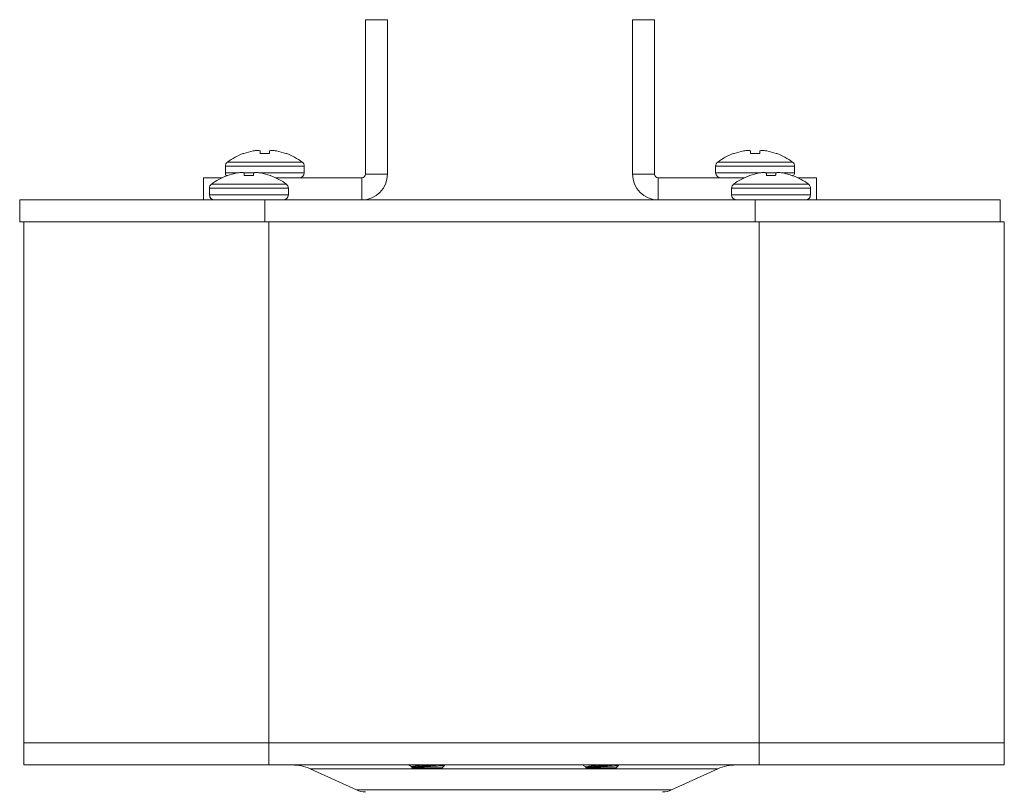
# Model space of a CAD drawing. Units: inches. Extents: x 0.2 to 10.8, y 0.2 to 8.4.
# Drawn here: x 7.4 to 8.2, y 5.4 to 6.1 of the extents above; entities that cross this region are included whole.
import ezdxf

# ---------------------------------------------------------------- set-up
doc = ezdxf.new("R2010")
doc.units = ezdxf.units.IN
doc.header["$MEASUREMENT"] = 0

msp = doc.modelspace()

# ---------------------------------------------------------------- linework, layer by layer
at = {"color": 7, "linetype": 'Continuous', "lineweight": 15}
for p, q in [((7.70925, 5.94926), (7.70925, 6.07526)), ((7.72725, 6.07526), (7.70925, 6.07526)), ((7.72725, 5.94926), (7.72725, 6.07526)), ((7.92725, 6.07526), (7.94525, 6.07526)), ((7.92725, 6.07526), (7.92725, 5.94926)), ((7.94525, 6.07526), (7.94525, 5.94926)), ((7.60964, 5.96612), (7.61004, 5.96612)), ((7.61804, 5.96826), (7.61773, 5.96821)), ((7.62334, 5.96821), (7.62327, 5.96826)), ((7.62352, 5.96612), (7.63097, 5.96612)), ((7.63122, 5.96826), (7.63116, 5.96821)), ((7.63676, 5.96821), (7.63646, 5.96826)), ((7.64445, 5.96612), (7.64485, 5.96612)), ((8.00964, 5.96612), (8.01004, 5.96612)), ((8.01804, 5.96826), (8.01773, 5.96821)), ((8.02334, 5.96821), (8.02327, 5.96826)), ((8.02352, 5.96612), (8.03097, 5.96612)), ((8.03122, 5.96826), (8.03116, 5.96821)), ((8.03676, 5.96821), (8.03646, 5.96826)), ((8.04445, 5.96612), (8.04485, 5.96612)), ((7.59505, 5.95575), (7.59505, 5.9504)), ((7.65945, 5.9504), (7.65945, 5.95575)), ((7.99505, 5.95575), (7.99505, 5.9504)), ((8.05945, 5.9504), (8.05945, 5.95575)), ((7.57725, 5.92826), (7.57725, 5.94626)), ((7.57725, 5.94626), (7.59226, 5.94626)), ((7.59637, 5.94802), (7.59676, 5.94802)), ((7.60504, 5.95026), (7.60473, 5.95021)), ((7.61034, 5.95021), (7.61027, 5.95026)), ((7.61053, 5.94802), (7.61796, 5.94802)), ((7.61822, 5.95026), (7.61816, 5.95021)), ((7.62376, 5.95021), (7.62346, 5.95026)), ((7.63174, 5.94802), (7.63213, 5.94802)), ((7.70625, 5.94626), (7.63623, 5.94626)), ((7.70625, 5.94626), (7.70625, 5.92826)), ((7.70925, 5.94926), (7.72725, 5.94926)), ((7.94525, 5.94926), (7.92725, 5.94926)), ((7.94825, 5.94626), (7.94825, 5.92826)), ((8.01826, 5.94626), (7.94825, 5.94626)), ((8.02237, 5.94802), (8.02276, 5.94802)), ((8.03104, 5.95026), (8.03073, 5.95021)), ((8.03634, 5.95021), (8.03627, 5.95026)), ((8.03653, 5.94802), (8.04396, 5.94802)), ((8.04422, 5.95026), (8.04416, 5.95021)), ((8.04976, 5.95021), (8.04946, 5.95026)), ((8.05774, 5.94802), (8.05813, 5.94802)), ((8.06223, 5.94626), (8.07725, 5.94626)), ((8.07725, 5.94626), (8.07725, 5.92826)), ((7.58205, 5.93775), (7.58205, 5.9324)), ((7.64645, 5.9324), (7.64645, 5.93775)), ((8.00805, 5.93775), (8.00805, 5.9324)), ((8.07245, 5.9324), (8.07245, 5.93775)), ((7.42725, 5.92826), (7.42725, 5.91026)), ((7.42725, 5.92826), (7.62725, 5.92826)), ((7.62725, 5.92826), (7.62725, 5.91026)), ((7.62725, 5.92826), (8.02725, 5.92826)), ((8.02725, 5.92826), (8.02725, 5.91026)), ((8.02725, 5.92826), (8.22725, 5.92826)), ((8.22725, 5.92826), (8.22725, 5.91026)), ((7.42725, 5.91026), (7.62725, 5.91026)), ((7.43055, 5.48526), (7.43055, 5.91026)), ((7.62725, 5.91026), (8.02725, 5.91026)), ((7.63055, 5.48526), (7.63055, 5.91026)), ((8.02725, 5.91026), (8.03506, 5.91026)), ((8.03055, 5.48526), (8.03055, 5.91026)), ((8.23055, 5.91026), (8.03506, 5.91026)), ((8.23055, 5.48526), (8.23055, 5.91026)), ((7.43055, 5.46726), (7.43055, 5.48526)), ((7.63055, 5.48526), (7.43055, 5.48526)), ((7.63055, 5.46726), (7.63055, 5.48526)), ((8.03055, 5.48526), (7.63055, 5.48526)), ((8.03055, 5.46726), (8.03055, 5.48526)), ((8.23055, 5.48526), (8.03055, 5.48526)), ((8.23055, 5.46726), (8.23055, 5.48526)), ((7.63055, 5.46726), (7.43055, 5.46726)), ((7.56313, 5.46724), (7.56313, 5.46726)), ((7.56313, 5.46724), (7.59433, 5.46724)), ((7.59433, 5.46724), (7.59433, 5.46726)), ((7.59433, 5.46724), (7.62553, 5.46724)), ((7.62553, 5.46724), (7.62553, 5.46726)), ((8.03055, 5.46726), (7.63055, 5.46726)), ((7.66432, 5.46403), (7.70199, 5.44688)), ((7.7283, 5.46724), (7.7283, 5.46726)), ((7.7283, 5.46724), (7.7595, 5.46724)), ((7.74476, 5.46724), (7.74492, 5.46708)), ((7.74549, 5.4667), (7.74716, 5.46573)), ((7.74713, 5.46487), (7.74716, 5.46484)), ((7.74716, 5.46581), (7.74716, 5.46484)), ((7.74716, 5.46484), (7.77184, 5.46484)), ((7.7595, 5.46724), (7.7595, 5.46726)), ((7.7595, 5.46724), (7.7907, 5.46724)), ((7.77184, 5.46484), (7.77389, 5.46689)), ((7.7907, 5.46724), (7.7907, 5.46726)), ((7.8704, 5.46724), (7.8704, 5.46726)), ((7.8704, 5.46724), (7.9016, 5.46724)), ((7.88686, 5.46724), (7.88746, 5.46664)), ((7.88792, 5.46635), (7.8894, 5.46549)), ((7.88926, 5.46484), (7.91394, 5.46484)), ((7.9016, 5.46724), (7.9016, 5.46726)), ((7.9016, 5.46724), (7.9328, 5.46724)), ((7.91394, 5.46484), (7.91583, 5.46674)), ((7.9328, 5.46724), (7.9328, 5.46726)), ((7.9591, 5.44688), (7.99678, 5.46403)), ((8.23055, 5.46726), (8.03055, 5.46726)), ((8.03557, 5.46724), (8.03557, 5.46726)), ((8.03557, 5.46724), (8.06677, 5.46724)), ((8.06677, 5.46724), (8.06677, 5.46726)), ((8.06677, 5.46724), (8.09797, 5.46724)), ((8.09797, 5.46724), (8.09797, 5.46726))]:
    msp.add_line(p, q, dxfattribs=at)
at = {"color": 8, "linetype": 'Continuous', "lineweight": 15}
for p, q in [((7.59505, 5.95575), (7.65945, 5.95575)), ((7.5967, 5.95906), (7.6578, 5.95906)), ((7.99505, 5.95575), (8.05945, 5.95575)), ((7.9967, 5.95906), (8.0578, 5.95906)), ((7.59505, 5.9504), (7.60604, 5.9504)), ((7.60984, 5.9504), (7.61865, 5.9504)), ((7.62245, 5.9504), (7.65945, 5.9504)), ((7.99505, 5.9504), (8.03204, 5.9504)), ((8.03584, 5.9504), (8.04465, 5.9504)), ((8.04845, 5.9504), (8.05945, 5.9504)), ((7.58205, 5.93775), (7.64645, 5.93775)), ((7.5837, 5.94106), (7.6448, 5.94106)), ((8.00805, 5.93775), (8.07245, 5.93775)), ((8.0097, 5.94106), (8.0708, 5.94106)), ((7.58205, 5.9324), (7.64645, 5.9324)), ((8.00805, 5.9324), (8.07245, 5.9324)), ((7.99678, 5.46403), (7.66432, 5.46403)), ((7.77131, 5.46658), (7.77034, 5.46724)), ((7.91447, 5.46658), (7.91342, 5.46724)), ((7.70199, 5.44688), (7.9591, 5.44688))]:
    msp.add_line(p, q, dxfattribs=at)
at = {"color": 7, "linetype": 'Continuous', "lineweight": 15, "flags": 128}
for points in [[(7.62334, 5.96821), (7.62336, 5.96802), (7.62338, 5.9678), (7.6234, 5.96757), (7.62342, 5.96732), (7.62344, 5.96704), (7.62347, 5.96675), (7.62349, 5.96645), (7.62352, 5.96612)], [(7.63097, 5.96612), (7.631, 5.96645), (7.63103, 5.96675), (7.63105, 5.96704), (7.63108, 5.96732), (7.6311, 5.96757), (7.63112, 5.9678), (7.63114, 5.96802), (7.63116, 5.96821)], [(8.02334, 5.96821), (8.02336, 5.96802), (8.02338, 5.9678), (8.0234, 5.96757), (8.02342, 5.96732), (8.02344, 5.96704), (8.02347, 5.96675), (8.02349, 5.96645), (8.02352, 5.96612)], [(8.03097, 5.96612), (8.031, 5.96645), (8.03103, 5.96675), (8.03105, 5.96704), (8.03108, 5.96732), (8.0311, 5.96757), (8.03112, 5.9678), (8.03114, 5.96802), (8.03116, 5.96821)], [(7.61034, 5.95021), (7.61036, 5.95001), (7.61038, 5.94979), (7.6104, 5.94954), (7.61042, 5.94928), (7.61045, 5.94899), (7.61047, 5.94869), (7.6105, 5.94836), (7.61053, 5.94802)], [(7.61796, 5.94802), (7.61799, 5.94836), (7.61802, 5.94869), (7.61805, 5.94899), (7.61807, 5.94928), (7.6181, 5.94954), (7.61812, 5.94979), (7.61814, 5.95001), (7.61816, 5.95021)], [(8.03634, 5.95021), (8.03636, 5.95001), (8.03638, 5.94979), (8.0364, 5.94954), (8.03642, 5.94928), (8.03645, 5.94899), (8.03647, 5.94869), (8.0365, 5.94836), (8.03653, 5.94802)], [(8.04396, 5.94802), (8.04399, 5.94836), (8.04402, 5.94869), (8.04405, 5.94899), (8.04407, 5.94928), (8.0441, 5.94954), (8.04412, 5.94979), (8.04414, 5.95001), (8.04416, 5.95021)]]:
    msp.add_lwpolyline(points, dxfattribs=at)
at = {"color": 7, "linetype": 'Continuous', "lineweight": 15}
for centre, radius, start, end in [((7.62446, 5.92564), 0.04311, 94.05632, 98.56917), ((7.62039, 5.96011), 0.00865, 70.48933, 80.30942), ((7.63411, 5.96011), 0.00865, 99.69058, 109.51067), ((7.63004, 5.92565), 0.0431, 81.43044, 85.94407), ((8.02446, 5.92564), 0.04311, 94.05623, 98.56904), ((8.02039, 5.96011), 0.00865, 70.48912, 80.30848), ((8.03411, 5.96011), 0.00865, 99.69203, 109.50808), ((8.03004, 5.92565), 0.0431, 81.43039, 85.94391), ((7.62725, 5.91843), 0.05083, 110.26416, 126.94049), ((7.62724, 5.91813), 0.05098, 100.74854, 109.7171), ((7.62726, 5.91813), 0.05097, 70.28276, 79.25161), ((7.62725, 5.91843), 0.05083, 53.05951, 69.73584), ((8.02725, 5.91843), 0.05083, 110.26416, 126.94049), ((8.02724, 5.91812), 0.05098, 100.74897, 109.71644), ((8.02726, 5.91813), 0.05097, 70.2827, 79.25144), ((8.02725, 5.91843), 0.05083, 53.05951, 69.73584), ((7.59919, 5.95575), 0.00414, 126.94049, 180), ((7.65531, 5.95575), 0.00414, 0, 53.05951), ((7.99919, 5.95575), 0.00414, 126.94049, 180), ((8.05531, 5.95575), 0.00414, 0, 53.05951), ((7.61425, 5.90043), 0.05083, 110.59456, 126.94049), ((7.59919, 5.9504), 0.00414, 180, 218.11194), ((7.61424, 5.90014), 0.05097, 100.74764, 110.05616), ((7.61146, 5.90765), 0.0431, 94.05593, 98.56956), ((7.60738, 5.94211), 0.00865, 70.49052, 80.30823), ((7.62111, 5.94211), 0.00865, 99.69058, 109.51067), ((7.61704, 5.90764), 0.04311, 81.43083, 85.94368), ((7.61426, 5.90014), 0.05097, 69.94406, 79.25214), ((7.61425, 5.90043), 0.05083, 53.05951, 69.40544), ((7.65531, 5.9504), 0.00414, 270, 0), ((7.70625, 5.94926), 0.003, 270, 0), ((7.70625, 5.94926), 0.021, 270, 0), ((7.94825, 5.94926), 0.021, 180, 270), ((7.94825, 5.94926), 0.003, 180, 270), ((7.99919, 5.9504), 0.00414, 180, 270), ((8.04025, 5.90043), 0.05083, 110.59456, 126.94049), ((8.04023, 5.90015), 0.05096, 100.74711, 110.05668), ((8.03746, 5.90765), 0.0431, 94.05577, 98.5695), ((8.03339, 5.94211), 0.00865, 70.48912, 80.30848), ((8.04711, 5.94211), 0.00865, 99.68964, 109.51047), ((8.04304, 5.90764), 0.04311, 81.4307, 85.94359), ((8.04026, 5.90013), 0.05097, 69.94437, 79.25183), ((8.04025, 5.90043), 0.05083, 53.05951, 69.40544), ((8.05531, 5.9504), 0.00414, 321.88806, 0), ((7.58619, 5.93775), 0.00414, 126.94049, 180), ((7.64231, 5.93775), 0.00414, 0, 53.05951), ((8.01219, 5.93775), 0.00414, 126.94049, 180), ((8.06831, 5.93775), 0.00414, 0, 53.05951), ((7.58619, 5.9324), 0.00414, 180, 270), ((7.64231, 5.9324), 0.00414, 270, 0), ((8.01219, 5.9324), 0.00414, 180, 270), ((8.06831, 5.9324), 0.00414, 270, 0), ((7.6494, 5.43126), 0.036, 65.52773, 90), ((8.01169, 5.43126), 0.036, 90, 114.47227), ((7.70945, 5.46326), 0.018, 245.52773, 270), ((7.95164, 5.46326), 0.018, 270, 294.47227)]:
    msp.add_arc(centre, radius, start, end, dxfattribs=at)
for points, knots in [([(7.62184, 5.96864), (7.6218, 5.96864), (7.62171, 5.96865), (7.62154, 5.96865), (7.62144, 5.96864), (7.62141, 5.96864)], [0, 0, 0, 0, 0.429786, 0.859643, 1, 1, 1, 1]), ([(7.63308, 5.96864), (7.63301, 5.96864), (7.63285, 5.96865), (7.63272, 5.96865), (7.63267, 5.96864), (7.63265, 5.96864)], [0, 0, 0, 0, 0.429819, 0.859683, 1, 1, 1, 1]), ([(8.02184, 5.96864), (8.0218, 5.96864), (8.02171, 5.96865), (8.02154, 5.96865), (8.02144, 5.96864), (8.02141, 5.96864)], [0, 0, 0, 0, 0.4298511, 0.859723, 1, 1, 1, 1]), ([(8.03308, 5.96864), (8.03301, 5.96864), (8.03285, 5.96865), (8.03272, 5.96865), (8.03267, 5.96864), (8.03265, 5.96864)], [0, 0, 0, 0, 0.429811, 0.859727, 1, 1, 1, 1]), ([(7.60884, 5.95064), (7.6088, 5.95064), (7.60871, 5.95065), (7.60854, 5.95065), (7.60844, 5.95064), (7.60841, 5.95064)], [0, 0, 0, 0, 0.4298688, 0.8597238, 1, 1, 1, 1]), ([(7.62008, 5.95064), (7.62001, 5.95064), (7.61985, 5.95065), (7.61972, 5.95065), (7.61967, 5.95064), (7.61965, 5.95064)], [0, 0, 0, 0, 0.429802, 0.859663, 1, 1, 1, 1]), ([(8.03484, 5.95064), (8.0348, 5.95064), (8.03471, 5.95065), (8.03454, 5.95065), (8.03444, 5.95064), (8.03441, 5.95064)], [0, 0, 0, 0, 0.4298688, 0.8597238, 1, 1, 1, 1]), ([(8.04608, 5.95064), (8.04601, 5.95064), (8.04585, 5.95065), (8.04572, 5.95065), (8.04567, 5.95064), (8.04565, 5.95064)], [0, 0, 0, 0, 0.429795, 0.859707, 1, 1, 1, 1]), ([(7.74553, 5.46677), (7.74528, 5.46686), (7.74495, 5.46698), (7.74495, 5.46709), (7.74495, 5.46712)], [0, 0, 0, 0, 0.756012, 1, 1, 1, 1]), ([(7.74722, 5.46496), (7.74714, 5.46499), (7.74692, 5.46511), (7.74808, 5.46527), (7.75048, 5.46547), (7.75404, 5.46569), (7.75831, 5.4659), (7.76285, 5.46609), (7.76716, 5.46632), (7.7699, 5.46648), (7.77107, 5.46656), (7.77131, 5.46658)], [0, 0, 0, 0, 0.058863, 0.181786, 0.304871, 0.434311, 0.563749, 0.693044, 0.828263, 0.964219, 1, 1, 1, 1]), ([(7.7474, 5.46581), (7.74736, 5.46588), (7.74725, 5.46609), (7.74913, 5.46639), (7.7526, 5.4668), (7.75596, 5.4671), (7.75786, 5.46724), (7.75814, 5.46726)], [0, 0, 0, 0, 0.147288, 0.410358, 0.681953, 0.953552, 1, 1, 1, 1]), ([(7.76711, 5.46726), (7.76692, 5.46724), (7.76562, 5.46709), (7.76208, 5.46677), (7.75723, 5.46642), (7.75259, 5.46602), (7.74913, 5.46561), (7.74725, 5.46531), (7.74735, 5.4651), (7.74739, 5.46503)], [0, 0, 0, 0, 0.0306895, 0.2088528, 0.3799141, 0.5565221, 0.7331274, 0.9041892, 1, 1, 1, 1]), ([(7.77369, 5.46704), (7.77379, 5.46702), (7.77423, 5.46692), (7.77344, 5.46676), (7.77197, 5.46663), (7.77131, 5.46658)], [0, 0, 0, 0, 0.147487, 0.615106, 1, 1, 1, 1]), ([(7.77373, 5.46712), (7.77372, 5.46713), (7.77365, 5.46717), (7.77358, 5.46721), (7.77352, 5.46724)], [0, 0, 0, 0, 0.131782, 1, 1, 1, 1]), ([(7.88958, 5.4655), (7.88946, 5.46554), (7.88891, 5.46571), (7.88987, 5.46604), (7.89242, 5.46639), (7.89647, 5.4668), (7.90004, 5.4671), (7.90191, 5.46724), (7.90218, 5.46726)], [0, 0, 0, 0, 0.067926, 0.294587, 0.512213, 0.736892, 0.961575, 1, 1, 1, 1]), ([(7.91063, 5.46726), (7.91047, 5.46724), (7.90941, 5.46709), (7.9061, 5.46677), (7.90133, 5.46642), (7.89647, 5.46602), (7.89247, 5.46561), (7.88972, 5.46526), (7.88941, 5.46498), (7.88926, 5.46484)], [0, 0, 0, 0, 0.028453, 0.1936273, 0.3522154, 0.5159476, 0.6796776, 0.8382675, 1, 1, 1, 1]), ([(7.88926, 5.46484), (7.8893, 5.46492), (7.88937, 5.46507), (7.89126, 5.46527), (7.89423, 5.46547), (7.89815, 5.46569), (7.90258, 5.4659), (7.90704, 5.46609), (7.91103, 5.46632), (7.91338, 5.46648), (7.91428, 5.46656), (7.91447, 5.46658)], [0, 0, 0, 0, 0.115522, 0.231045, 0.346721, 0.468366, 0.590014, 0.711523, 0.838602, 0.966374, 1, 1, 1, 1]), ([(7.91573, 5.46684), (7.91576, 5.46681), (7.91584, 5.46672), (7.91502, 5.46663), (7.91447, 5.46658)], [0, 0, 0, 0, 0.322887, 1, 1, 1, 1]), ([(7.91572, 5.46699), (7.91569, 5.46701), (7.91555, 5.46709), (7.9154, 5.46718), (7.91529, 5.46724)], [0, 0, 0, 0, 0.195625, 1, 1, 1, 1])]:
    msp.add_open_spline(points, degree=3, knots=knots, dxfattribs=at)

doc.saveas('drawing.dxf')
